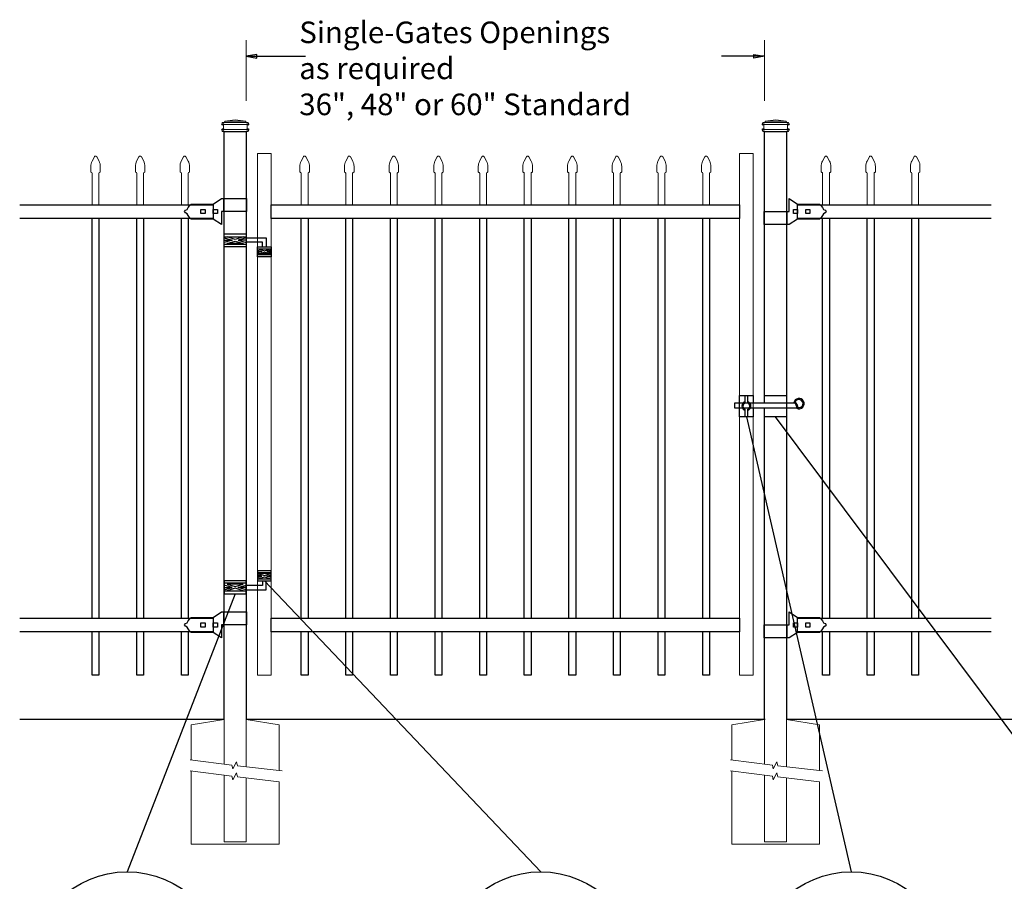
# Model space of a CAD drawing. Units: inches. Extents: x 588 to 1142, y -244 to 529.
# Drawn here: x 642 to 733, y 381 to 460 of the extents above; entities that cross this region are included whole.
import ezdxf

# ---------------------------------------------------------------- set-up
doc = ezdxf.new("R2010")
doc.units = ezdxf.units.IN
doc.header["$MEASUREMENT"] = 0
doc.layers.get('0').update_dxf_attribs({"color": 250, "lineweight": 9})
for name, color, linetype in [('3D OBJECT 1', 250, 'Continuous'), ('CONCREATE 1', 250, 'Continuous'), ('DIMENSION 1', 250, 'Continuous'), ('GATE POST 1', 250, 'Continuous'), ('Layer 1', 250, 'Continuous'), ('PICKETS 1', 250, 'Continuous'), ('RAILS 1', 250, 'Continuous')]:
    doc.layers.add(name, color=color, linetype=linetype)
doc.styles.get("Standard").update_dxf_attribs({"font": 'Verdana.ttf'})

# ---------------------------------------------------------------- blocks, each defined once
blk = doc.blocks.new('concrite base')
at = {"layer": 'Layer 1', "color": 250, "lineweight": 20}
for points in [[(110.074, 265.076), (110.074, 265.076), (113.119, 265.583), (113.119, 265.583)], [(113.119, 265.583), (113.119, 265.583), (113.119, 263.529), (113.119, 261.454)], [(118.194, 265.076), (118.194, 265.076), (115.149, 265.583), (115.149, 265.583)], [(115.149, 261.201), (115.149, 263.381), (115.149, 265.583), (115.149, 265.583)], [(110.074, 261.835), (110.074, 263.525), (110.074, 265.076), (110.074, 265.076)], [(118.194, 265.076), (118.194, 265.076), (118.194, 262.969), (118.194, 260.852)], [(110.074, 254.05), (110.074, 255.79), (110.074, 260.82), (110.074, 260.82)], [(113.119, 260.439), (113.119, 260.439), (113.119, 254.265), (113.119, 254.265)], [(115.149, 254.265), (115.149, 254.265), (115.149, 260.185), (115.149, 260.185)], [(118.194, 259.805), (118.194, 259.805), (118.194, 254.05), (118.194, 254.05)], [(118.194, 254.05), (118.194, 254.05), (110.074, 254.05), (110.074, 254.05)], [(113.119, 254.265), (113.119, 254.265), (115.149, 254.265), (115.149, 254.265)]]:
    blk.add_open_spline(points, degree=3, dxfattribs=at)
for points in [[(109.973, 261.848), (109.973, 261.848), (113.832, 261.365), (113.832, 261.365), (113.832, 261.365), (113.914, 261.003), (113.914, 261.003), (113.914, 261.003), (114.253, 261.664), (114.253, 261.664), (114.253, 261.664), (114.336, 261.302), (114.336, 261.302), (114.336, 261.302), (118.476, 260.82), (118.476, 260.82)], [(109.973, 260.832), (109.973, 260.832), (113.832, 260.35), (113.832, 260.35), (113.832, 260.35), (113.914, 259.988), (113.914, 259.988), (113.914, 259.988), (114.253, 260.649), (114.253, 260.649), (114.253, 260.649), (114.336, 260.287), (114.336, 260.287), (114.336, 260.287), (118.194, 259.805), (118.194, 259.805)]]:
    blk.add_open_spline(points, degree=3, knots=[0, 0, 0, 0, 0.2, 0.2, 0.2, 0.4, 0.4, 0.4, 0.6, 0.6, 0.6, 0.8, 0.8, 0.8, 1, 1, 1, 1], dxfattribs=at)
blk = doc.blocks.new('lock')
at = {"layer": '3D OBJECT 1', "color": 250}
for p, q in [((1194.618, 204.079), (1194.746, 204.255)), ((1194.746, 204.255), (1194.898, 204.41)), ((1194.898, 204.41), (1196.929, 204.41)), ((1196.929, 204.41), (1197.69, 204.918)), ((1197.69, 204.918), (1200.038, 204.918)), ((1197.881, 204.918), (1197.881, 203.713)), ((1200.038, 203.713), (1200.038, 204.918)), ((1194.264, 203.712), (1194.37, 203.837)), ((1194.37, 203.587), (1194.264, 203.712)), ((1194.37, 203.837), (1194.528, 203.919)), ((1194.528, 203.505), (1194.37, 203.587)), ((1194.528, 203.919), (1194.618, 204.079)), ((1194.618, 203.346), (1194.528, 203.505)), ((1194.746, 203.17), (1194.618, 203.346)), ((1195.786, 203.903), (1196.167, 203.903)), ((1195.786, 203.522), (1195.786, 203.903)), ((1196.167, 203.522), (1195.786, 203.522)), ((1196.167, 203.903), (1196.167, 203.522)), ((1196.929, 203.903), (1197.31, 203.903)), ((1196.929, 203.522), (1196.929, 203.903)), ((1197.31, 203.522), (1196.929, 203.522)), ((1197.31, 203.903), (1197.31, 203.522)), ((1200.038, 203.713), (1197.692, 203.713)), ((1197.692, 203.713), (1197.692, 202.507)), ((1194.83, 203.078), (1194.746, 203.17)), ((1194.898, 203.015), (1194.83, 203.078)), ((1196.928, 203.015), (1194.898, 203.015)), ((1197.692, 202.507), (1196.928, 203.015))]:
    blk.add_line(p, q, dxfattribs=at)
at = {"layer": 'RAILS 1', "color": 250}
blk.add_line((1196.929, 204.347), (1196.929, 203.078), dxfattribs=at)
blk = doc.blocks.new('lock 2')
at = {"layer": '3D OBJECT 1', "color": 250}
for p, q in [((1248.256, 203.713), (1248.256, 204.918)), ((1248.256, 204.918), (1249.02, 204.41)), ((1249.02, 204.41), (1251.05, 204.411)), ((1251.05, 204.411), (1251.118, 204.347)), ((1251.118, 204.347), (1251.202, 204.255)), ((1251.202, 204.255), (1251.33, 204.079)), ((1245.91, 203.713), (1248.256, 203.713)), ((1245.91, 203.713), (1245.91, 202.507)), ((1248.067, 202.507), (1248.067, 203.713)), ((1248.638, 203.522), (1248.638, 203.903)), ((1248.638, 203.903), (1249.019, 203.903)), ((1249.019, 203.522), (1248.638, 203.522)), ((1249.019, 203.903), (1249.019, 203.522)), ((1249.781, 203.522), (1249.781, 203.903)), ((1249.781, 203.903), (1250.162, 203.903)), ((1250.162, 203.522), (1249.781, 203.522)), ((1250.162, 203.903), (1250.162, 203.522)), ((1251.33, 203.346), (1251.202, 203.17)), ((1251.33, 204.079), (1251.42, 203.92)), ((1251.42, 203.506), (1251.33, 203.346)), ((1251.42, 203.92), (1251.578, 203.838)), ((1251.578, 203.588), (1251.42, 203.506)), ((1251.578, 203.838), (1251.684, 203.713)), ((1251.578, 203.838), (1251.684, 203.713)), ((1251.684, 203.713), (1251.578, 203.588)), ((1251.684, 203.713), (1251.578, 203.588)), ((1248.258, 202.507), (1245.91, 202.507)), ((1249.019, 203.015), (1248.258, 202.507)), ((1251.05, 203.015), (1249.019, 203.015)), ((1251.202, 203.17), (1251.05, 203.015))]:
    blk.add_line(p, q, dxfattribs=at)
at = {"layer": 'RAILS 1', "color": 250}
blk.add_line((1249.019, 203.078), (1249.019, 204.347), dxfattribs=at)
blk = doc.blocks.new('hing')
at = {"layer": '3D OBJECT 1', "color": 250}
for p, q in [((1197.944, 196.454), (1198.678, 196.234)), ((1198.678, 196.234), (1197.944, 196.014)), ((1197.944, 196.234), (1198.678, 196.234)), ((1198.961, 196.319), (1198.227, 196.539)), ((1198.227, 195.929), (1198.961, 196.149)), ((1199.695, 196.539), (1198.961, 196.319)), ((1198.961, 196.149), (1199.695, 195.929)), ((1199.978, 196.454), (1199.244, 196.234)), ((1199.244, 196.234), (1199.978, 196.014)), ((1199.978, 196.234), (1199.244, 196.234)), ((1199.974, 196.453), (1201.837, 196.454)), ((1201.476, 196.047), (1199.978, 196.047)), ((1201.476, 195.64), (1201.476, 196.047)), ((1201.837, 196.454), (1201.837, 195.64)), ((1199.695, 195.929), (1198.227, 195.929)), ((1201.038, 195.32), (1201.443, 195.198)), ((1201.443, 195.198), (1201.038, 195.077)), ((1201.038, 195.198), (1201.443, 195.198)), ((1201.097, 195.433), (1201.66, 195.264)), ((1201.097, 194.964), (1201.66, 195.133)), ((1201.66, 195.264), (1202.224, 195.433)), ((1201.66, 195.133), (1202.224, 194.964)), ((1202.288, 195.321), (1201.878, 195.198)), ((1201.878, 195.198), (1202.288, 195.198)), ((1201.878, 195.198), (1202.288, 195.075)), ((1202.224, 194.964), (1201.097, 194.964))]:
    blk.add_line(p, q, dxfattribs=at)
for points in [[(1197.944, 196.844), (1199.974, 196.844), (1199.974, 195.624), (1197.944, 195.624)], [(1197.944, 196.539), (1199.974, 196.539), (1199.974, 195.848), (1197.944, 195.848)], [(1201.038, 195.64), (1202.288, 195.64), (1202.288, 194.702), (1201.038, 194.702)], [(1201.038, 195.433), (1202.288, 195.433), (1202.288, 194.901), (1201.038, 194.901)]]:
    blk.add_lwpolyline(points, close=True, dxfattribs=at)
blk = doc.blocks.new('CAPE')
at = {"layer": 'Layer 1', "color": 250, "lineweight": 20}
for points in [[(243.109, 51.692), (243.109, 51.692), (243.324, 52.101), (243.324, 52.101)], [(243.548, 52.101), (243.548, 52.101), (243.763, 51.692), (243.763, 51.692)], [(243.109, 51.692), (243.041, 51.576), (242.986, 51.357), (242.994, 51.222)], [(242.994, 50.715), (242.994, 50.715), (242.994, 51.222), (242.994, 51.222)], [(243.878, 51.222), (243.885, 51.357), (243.831, 51.576), (243.763, 51.692)], [(243.878, 50.715), (243.878, 50.715), (243.878, 51.222), (243.878, 51.222)], [(242.994, 50.715), (242.994, 50.68), (243.022, 50.652), (243.057, 50.652)], [(243.12, 50.589), (243.12, 50.624), (243.091, 50.652), (243.057, 50.652)], [(243.815, 50.652), (243.78, 50.652), (243.752, 50.624), (243.752, 50.589)], [(243.815, 50.652), (243.85, 50.652), (243.878, 50.68), (243.878, 50.715)]]:
    blk.add_open_spline(points, degree=3, dxfattribs=at)
blk.add_open_spline([(243.548, 52.101), (243.515, 52.163), (243.439, 52.186), (243.377, 52.154), (243.358, 52.145), (243.333, 52.121), (243.324, 52.101)], degree=3, knots=[0, 0, 0, 0, 0.5, 0.5, 0.5, 1, 1, 1, 1], dxfattribs=at)
blk = doc.blocks.new('FULL CAPE')
for p, q in [((241.431, 47.663), (241.431, 50.589)), ((242.061, 47.663), (242.061, 50.589))]:
    blk.add_line(p, q)
blk.add_blockref('CAPE', (-1.69, 0))

msp = doc.modelspace()

# ---------------------------------------------------------------- linework, layer by layer
for p, q in [((662.703, 458.379), (662.703, 452.767)), ((710.703, 458.38), (710.703, 452.767)), ((708.389, 425.492), (709.639, 425.492))]:
    msp.add_line(p, q)
for points in [[(663.766, 399.6), (665.016, 399.6), (665.016, 447.881), (663.766, 447.881)], [(708.389, 399.6), (709.639, 399.6), (709.639, 447.881), (708.389, 447.881)]]:
    msp.add_lwpolyline(points, close=True)
at = {"layer": '3D OBJECT 1', "color": 250}
for p, q in [((709.373, 424.796), (709.373, 424.296)), ((709.014, 423.492), (718.725, 381.382)), ((743.172, 381.382), (711.718, 423.492)), ((689.98, 381.382), (664.391, 408.307)), ((661.688, 407.104), (651.686, 381.382))]:
    msp.add_line(p, q, dxfattribs=at)
for points in [[(713.674, 424.296), (707.94, 424.296), (707.94, 424.796), (713.438, 424.796)], [(709.639, 424.296), (709.639, 423.492), (708.389, 423.492), (708.389, 425.492), (709.639, 425.492), (709.639, 424.796)], [(708.914, 424.796), (708.914, 425.492), (709.114, 425.492), (709.114, 424.796)], [(710.703, 424.796), (710.703, 425.492), (712.733, 425.492), (712.733, 423.492), (710.703, 423.492), (710.703, 424.296)], [(712.896, 424.796), (712.896, 424.796)], [(709.114, 424.187), (709.114, 423.492), (708.914, 423.492), (708.914, 424.187)], [(713.685, 424.696), (713.685, 424.696)]]:
    msp.add_lwpolyline(points, dxfattribs=at)
for centre in [(651.681, 372.437), (689.972, 372.437), (718.725, 372.437)]:
    msp.add_circle(centre, 8.945, dxfattribs=at)
for centre, radius, start, end in [((709.014, 424.492), 0.421, 103.75605, 256.24395), ((709.014, 424.492), 0.321, 108.1781, 251.8219), ((709.014, 424.492), 0.421, 283.75605, 76.24395), ((709.014, 424.492), 0.321, 288.1781, 71.8219), ((713.881, 424.728), 0.478, 244.41103, 171.77595), ((713.177, 424.357), 0.611, 350.90345, 64.73241), ((713.177, 424.357), 0.511, 352.69874, 59.35556), ((713.881, 424.728), 0.378, 255.79279, 159.84307)]:
    msp.add_arc(centre, radius, start, end, dxfattribs=at)
at = {"layer": 'CONCREATE 1', "color": 250}
for p, q in [((660.673, 395.48), (641.741, 395.48)), ((710.767, 395.48), (662.703, 395.48)), ((738.797, 395.48), (712.797, 395.48))]:
    msp.add_line(p, q, dxfattribs=at)
at = {"layer": 'DIMENSION 1', "color": 250}
for p, q in [((663.703, 457.047), (662.703, 456.88)), ((662.703, 456.88), (663.703, 456.714)), ((662.703, 456.88), (668.207, 456.88)), ((663.703, 456.714), (663.703, 457.047)), ((710.703, 456.881), (706.724, 456.881)), ((709.703, 457.047), (710.703, 456.881)), ((709.703, 456.714), (709.703, 457.047)), ((710.703, 456.881), (709.703, 456.714))]:
    msp.add_line(p, q, dxfattribs=at)
at = {"layer": 'GATE POST 1', "color": 250}
for points in [[(660.673, 395.48), (660.673, 449.911), (662.703, 449.911), (662.703, 395.48), (662.703, 395.48)], [(710.703, 424.796), (710.703, 449.911), (712.733, 449.911), (712.733, 395.48), (712.733, 395.48)], [(710.703, 395.48), (710.703, 424.296)]]:
    msp.add_lwpolyline(points, dxfattribs=at)
at = {"layer": 'Layer 1', "color": 250}
for points in [[(660.543, 450.58), (660.543, 450.58), (660.624, 450.58), (660.624, 450.58), (660.624, 450.625), (660.587, 450.661), (660.543, 450.661), (660.498, 450.661), (660.462, 450.625), (660.462, 450.58), (660.462, 450.535), (660.498, 450.499), (660.543, 450.499), (660.587, 450.499), (660.624, 450.535), (660.624, 450.58), (660.624, 450.58), (660.543, 450.58), (660.543, 450.58)], [(662.854, 450.58), (662.854, 450.58), (662.935, 450.58), (662.935, 450.58), (662.935, 450.625), (662.899, 450.661), (662.854, 450.661), (662.809, 450.661), (662.773, 450.625), (662.773, 450.58), (662.773, 450.535), (662.809, 450.499), (662.854, 450.499), (662.899, 450.499), (662.935, 450.535), (662.935, 450.58), (662.935, 450.58), (662.854, 450.58), (662.854, 450.58)], [(710.573, 450.58), (710.573, 450.58), (710.654, 450.58), (710.654, 450.58), (710.654, 450.624), (710.618, 450.661), (710.573, 450.661), (710.528, 450.661), (710.492, 450.624), (710.492, 450.58), (710.492, 450.535), (710.528, 450.499), (710.573, 450.499), (710.618, 450.499), (710.654, 450.535), (710.654, 450.58), (710.654, 450.58), (710.573, 450.58), (710.573, 450.58)], [(712.884, 450.58), (712.884, 450.58), (712.965, 450.58), (712.965, 450.58), (712.965, 450.624), (712.929, 450.661), (712.884, 450.661), (712.84, 450.661), (712.803, 450.624), (712.803, 450.58), (712.803, 450.535), (712.84, 450.499), (712.884, 450.499), (712.929, 450.499), (712.965, 450.535), (712.965, 450.58), (712.965, 450.58), (712.884, 450.58), (712.884, 450.58)], [(660.543, 450.094), (660.543, 450.094), (660.624, 450.094), (660.624, 450.094), (660.624, 450.138), (660.587, 450.174), (660.543, 450.174), (660.498, 450.174), (660.462, 450.138), (660.462, 450.094), (660.462, 450.049), (660.498, 450.013), (660.543, 450.013), (660.587, 450.013), (660.624, 450.049), (660.624, 450.094), (660.624, 450.094), (660.543, 450.094), (660.543, 450.094)], [(662.854, 450.094), (662.854, 450.094), (662.935, 450.094), (662.935, 450.094), (662.935, 450.138), (662.899, 450.174), (662.854, 450.174), (662.809, 450.174), (662.773, 450.138), (662.773, 450.094), (662.773, 450.049), (662.809, 450.013), (662.854, 450.013), (662.899, 450.013), (662.935, 450.049), (662.935, 450.094), (662.935, 450.094), (662.854, 450.094), (662.854, 450.094)], [(710.573, 450.093), (710.573, 450.093), (710.654, 450.093), (710.654, 450.093), (710.654, 450.138), (710.618, 450.174), (710.573, 450.174), (710.528, 450.174), (710.492, 450.138), (710.492, 450.093), (710.492, 450.049), (710.528, 450.012), (710.573, 450.012), (710.618, 450.012), (710.654, 450.049), (710.654, 450.093), (710.654, 450.093), (710.573, 450.093), (710.573, 450.093)], [(712.884, 450.093), (712.884, 450.093), (712.965, 450.093), (712.965, 450.093), (712.965, 450.138), (712.929, 450.174), (712.884, 450.174), (712.84, 450.174), (712.803, 450.138), (712.803, 450.093), (712.803, 450.049), (712.84, 450.012), (712.884, 450.012), (712.929, 450.012), (712.965, 450.049), (712.965, 450.093), (712.965, 450.093), (712.884, 450.093), (712.884, 450.093)]]:
    msp.add_open_spline(points, degree=3, knots=[0, 0, 0, 0, 0.166667, 0.166667, 0.166667, 0.333333, 0.333333, 0.333333, 0.5, 0.5, 0.5, 0.666667, 0.666667, 0.666667, 0.833333, 0.833333, 0.833333, 1, 1, 1, 1], dxfattribs=at)
at = {"layer": 'Layer 1', "color": 250, "lineweight": 20}
for points in [[(660.543, 450.762), (660.509, 450.762), (660.482, 450.735), (660.482, 450.702)], [(660.482, 450.702), (660.482, 450.702), (660.482, 450.641), (660.482, 450.641)], [(660.482, 450.641), (660.482, 450.607), (660.509, 450.58), (660.543, 450.58)], [(660.543, 450.762), (660.543, 450.762), (660.665, 450.762), (660.665, 450.762)], [(660.543, 450.58), (660.543, 450.58), (662.854, 450.58), (662.854, 450.58)], [(660.604, 450.519), (660.604, 450.553), (660.577, 450.58), (660.543, 450.58)], [(660.604, 450.519), (660.604, 450.519), (660.604, 450.154), (660.604, 450.154)], [(660.664, 450.762), (660.698, 450.762), (660.725, 450.79), (660.725, 450.823)], [(660.664, 450.762), (660.664, 450.762), (662.733, 450.762), (662.733, 450.762)], [(661.698, 451.006), (661.698, 451.006), (660.725, 450.884), (660.725, 450.884)], [(660.725, 450.884), (660.725, 450.884), (662.671, 450.884), (662.671, 450.884)], [(660.725, 450.884), (660.725, 450.884), (660.725, 450.823), (660.725, 450.823)], [(661.698, 451.006), (661.698, 451.006), (662.671, 450.884), (662.671, 450.884)], [(662.671, 450.884), (662.671, 450.884), (662.671, 450.823), (662.671, 450.823)], [(662.671, 450.823), (662.671, 450.789), (662.699, 450.763), (662.732, 450.763)], [(662.732, 450.762), (662.732, 450.762), (662.854, 450.762), (662.854, 450.762)], [(662.854, 450.58), (662.82, 450.58), (662.793, 450.553), (662.793, 450.519)], [(662.793, 450.519), (662.793, 450.519), (662.793, 450.154), (662.793, 450.154)], [(662.915, 450.702), (662.915, 450.735), (662.887, 450.762), (662.854, 450.762)], [(662.854, 450.58), (662.888, 450.58), (662.915, 450.607), (662.915, 450.641)], [(662.915, 450.702), (662.915, 450.702), (662.915, 450.641), (662.915, 450.641)], [(710.573, 450.762), (710.539, 450.762), (710.512, 450.735), (710.512, 450.701)], [(710.512, 450.701), (710.512, 450.701), (710.512, 450.641), (710.512, 450.641)], [(710.512, 450.641), (710.512, 450.607), (710.54, 450.58), (710.573, 450.58)], [(710.573, 450.762), (710.573, 450.762), (710.695, 450.762), (710.695, 450.762)], [(710.573, 450.58), (710.573, 450.58), (712.884, 450.58), (712.884, 450.58)], [(710.634, 450.519), (710.634, 450.553), (710.607, 450.58), (710.573, 450.58)], [(710.634, 450.519), (710.634, 450.519), (710.634, 450.154), (710.634, 450.154)], [(710.695, 450.762), (710.728, 450.762), (710.755, 450.789), (710.755, 450.823)], [(710.695, 450.762), (710.695, 450.762), (712.763, 450.762), (712.763, 450.762)], [(711.728, 451.005), (711.728, 451.005), (710.755, 450.884), (710.755, 450.884)], [(710.756, 450.884), (710.756, 450.884), (712.702, 450.884), (712.702, 450.884)], [(710.756, 450.884), (710.756, 450.884), (710.756, 450.823), (710.756, 450.823)], [(711.728, 451.005), (711.728, 451.005), (712.701, 450.884), (712.701, 450.884)], [(712.701, 450.884), (712.701, 450.884), (712.701, 450.823), (712.701, 450.823)], [(712.701, 450.823), (712.701, 450.789), (712.729, 450.762), (712.762, 450.762)], [(712.762, 450.762), (712.762, 450.762), (712.884, 450.762), (712.884, 450.762)], [(712.884, 450.58), (712.85, 450.58), (712.823, 450.552), (712.823, 450.519)], [(712.823, 450.519), (712.823, 450.519), (712.823, 450.154), (712.823, 450.154)], [(712.945, 450.701), (712.945, 450.735), (712.918, 450.762), (712.884, 450.762)], [(712.884, 450.58), (712.918, 450.58), (712.945, 450.607), (712.945, 450.64)], [(712.945, 450.701), (712.945, 450.701), (712.945, 450.641), (712.945, 450.641)], [(660.543, 450.094), (660.509, 450.094), (660.482, 450.066), (660.482, 450.033)], [(660.482, 450.033), (660.482, 450.033), (660.482, 449.972), (660.482, 449.972)], [(660.482, 449.972), (660.482, 449.938), (660.509, 449.911), (660.543, 449.911)], [(660.543, 450.094), (660.577, 450.094), (660.604, 450.121), (660.604, 450.154)], [(660.543, 450.094), (660.543, 450.094), (662.854, 450.094), (662.854, 450.094)], [(660.543, 449.911), (660.543, 449.911), (662.854, 449.911), (662.854, 449.911)], [(660.725, 449.911), (660.725, 449.911), (662.671, 449.911), (662.671, 449.911)], [(662.793, 450.154), (662.793, 450.12), (662.82, 450.094), (662.854, 450.094)], [(662.915, 450.033), (662.915, 450.066), (662.887, 450.093), (662.854, 450.093)], [(662.854, 449.911), (662.888, 449.911), (662.915, 449.938), (662.915, 449.972)], [(662.915, 450.033), (662.915, 450.033), (662.915, 449.972), (662.915, 449.972)], [(710.573, 450.093), (710.539, 450.093), (710.512, 450.066), (710.512, 450.033)], [(710.512, 450.032), (710.512, 450.032), (710.512, 449.972), (710.512, 449.972)], [(710.512, 449.972), (710.512, 449.938), (710.54, 449.911), (710.573, 449.911)], [(710.573, 450.093), (710.607, 450.093), (710.634, 450.121), (710.634, 450.154)], [(710.573, 450.093), (710.573, 450.093), (712.884, 450.093), (712.884, 450.093)], [(710.573, 449.911), (710.573, 449.911), (712.884, 449.911), (712.884, 449.911)], [(710.756, 449.911), (710.756, 449.911), (712.702, 449.911), (712.702, 449.911)], [(712.823, 450.154), (712.823, 450.12), (712.85, 450.093), (712.884, 450.093)], [(712.945, 450.032), (712.945, 450.066), (712.918, 450.093), (712.884, 450.093)], [(712.884, 449.911), (712.918, 449.911), (712.945, 449.938), (712.945, 449.972)], [(712.945, 450.032), (712.945, 450.032), (712.945, 449.972), (712.945, 449.972)]]:
    msp.add_open_spline(points, degree=3, dxfattribs=at)
at = {"layer": 'PICKETS 1', "color": 250}
for points in [[(648.448, 404.867), (648.448, 441.869)], [(649.078, 441.869), (649.078, 404.867)], [(652.578, 404.868), (652.578, 441.87)], [(653.208, 441.87), (653.208, 404.868)], [(656.708, 404.868), (656.708, 441.87)], [(657.338, 441.87), (657.338, 404.868)], [(667.803, 404.865), (667.803, 441.867)], [(668.433, 441.867), (668.433, 404.865)], [(671.933, 404.865), (671.933, 441.868)], [(672.563, 441.868), (672.563, 404.865)], [(676.063, 404.865), (676.063, 441.868)], [(676.693, 441.868), (676.693, 404.865)], [(680.193, 404.865), (680.193, 441.868)], [(680.823, 441.868), (680.823, 404.865)], [(684.323, 404.866), (684.323, 441.868)], [(684.953, 441.868), (684.953, 404.866)], [(688.453, 404.866), (688.453, 441.868)], [(689.083, 441.868), (689.083, 404.866)], [(692.583, 404.866), (692.583, 441.868)], [(693.213, 441.868), (693.213, 404.866)], [(696.713, 404.867), (696.713, 441.869)], [(697.343, 441.869), (697.343, 404.867)], [(700.843, 404.867), (700.843, 441.869)], [(701.473, 441.869), (701.473, 404.867)], [(704.973, 404.867), (704.973, 441.869)], [(705.603, 441.869), (705.603, 404.867)], [(716.068, 404.868), (716.068, 441.87)], [(716.698, 441.87), (716.698, 404.868)], [(720.198, 404.869), (720.198, 441.871)], [(720.828, 441.871), (720.828, 404.869)], [(724.328, 404.869), (724.328, 441.871)], [(724.958, 441.871), (724.958, 404.869)], [(649.078, 403.598), (649.078, 399.598), (648.448, 399.598), (648.448, 403.598)], [(653.208, 403.599), (653.208, 399.599), (652.578, 399.599), (652.578, 403.599)], [(657.338, 403.599), (657.338, 399.599), (656.708, 399.599), (656.708, 403.599)], [(668.433, 403.596), (668.433, 399.596), (667.803, 399.596), (667.803, 403.596)], [(672.563, 403.596), (672.563, 399.597), (671.933, 399.597), (671.933, 403.596)], [(676.693, 403.596), (676.693, 399.597), (676.063, 399.597), (676.063, 403.596)], [(680.823, 403.596), (680.823, 399.597), (680.193, 399.597), (680.193, 403.596)], [(684.953, 403.597), (684.953, 399.598), (684.323, 399.598), (684.323, 403.597)], [(689.083, 403.597), (689.083, 399.597), (688.453, 399.597), (688.453, 403.597)], [(693.213, 403.597), (693.213, 399.597), (692.583, 399.597), (692.583, 403.597)], [(697.343, 403.598), (697.343, 399.598), (696.713, 399.598), (696.713, 403.598)], [(701.473, 403.598), (701.473, 399.598), (700.843, 399.598), (700.843, 403.598)], [(705.603, 403.598), (705.603, 399.598), (704.973, 399.598), (704.973, 403.598)], [(716.698, 403.599), (716.698, 399.599), (716.068, 399.599), (716.068, 403.599)], [(720.828, 403.6), (720.828, 399.6), (720.198, 399.6), (720.198, 403.6)], [(724.958, 403.6), (724.958, 399.6), (724.328, 399.6), (724.328, 403.6)]]:
    msp.add_lwpolyline(points, dxfattribs=at)
at = {"layer": 'RAILS 1', "color": 250}
for p, q in [((641.741, 443.139), (659.658, 443.139)), ((713.748, 443.139), (731.665, 443.139)), ((659.658, 441.87), (641.741, 441.87)), ((731.665, 441.87), (713.748, 441.87)), ((641.741, 404.869), (659.658, 404.869)), ((713.748, 404.869), (731.665, 404.869)), ((659.658, 403.6), (641.741, 403.6)), ((731.665, 403.6), (713.748, 403.6))]:
    msp.add_line(p, q, dxfattribs=at)
for points in [[(665.016, 443.138), (708.389, 443.138), (708.389, 441.869), (665.016, 441.869)], [(665.016, 404.869), (708.389, 404.869), (708.389, 403.6), (665.016, 403.6)]]:
    msp.add_lwpolyline(points, close=True, dxfattribs=at)

# ---------------------------------------------------------------- block references
for name, p in [('FULL CAPE', (407.017, 395.475)), ('FULL CAPE', (411.147, 395.476)), ('FULL CAPE', (415.277, 395.476)), ('FULL CAPE', (426.372, 395.472)), ('FULL CAPE', (430.502, 395.473)), ('FULL CAPE', (434.632, 395.473)), ('FULL CAPE', (438.762, 395.473)), ('FULL CAPE', (442.892, 395.474)), ('FULL CAPE', (447.022, 395.474)), ('FULL CAPE', (451.152, 395.474)), ('FULL CAPE', (455.282, 395.475)), ('FULL CAPE', (459.412, 395.475)), ('FULL CAPE', (463.542, 395.475)), ('FULL CAPE', (474.637, 395.476)), ('FULL CAPE', (478.767, 395.477)), ('FULL CAPE', (482.897, 395.477)), ('concrite base', (547.554, 129.897)), ('concrite base', (597.584, 129.897))]:
    msp.add_blockref(name, p)
at = {"linetype": 'Continuous'}
for name, p in [('lock', (-537.271, 238.792)), ('lock 2', (-535.271, 238.792)), ('hing', (-537.271, 243.614)), ('lock', (-537.271, 200.522)), ('lock 2', (-535.271, 200.522))]:
    msp.add_blockref(name, p, dxfattribs=at)
at = {"linetype": 'Continuous', "xscale": -1, "rotation": 180}
msp.add_blockref('hing', (-537.271, 603.947), dxfattribs=at)

# ---------------------------------------------------------------- texts
at = {"layer": 'DIMENSION 1', "color": 250, "insert": (667.621, 460.098), "char_height": 2, "attachment_point": 1}
msp.add_mtext_dynamic_manual_height_columns('\\A1;\\pxql;{\\fVerdana|b1|i1|c0|p0;Single-Gates Openings\\Pas required \\P36", 48" or 60" Standard}', width=62.27047, gutter_width=1, heights=[14.597], dxfattribs=at)

doc.saveas('drawing.dxf')
